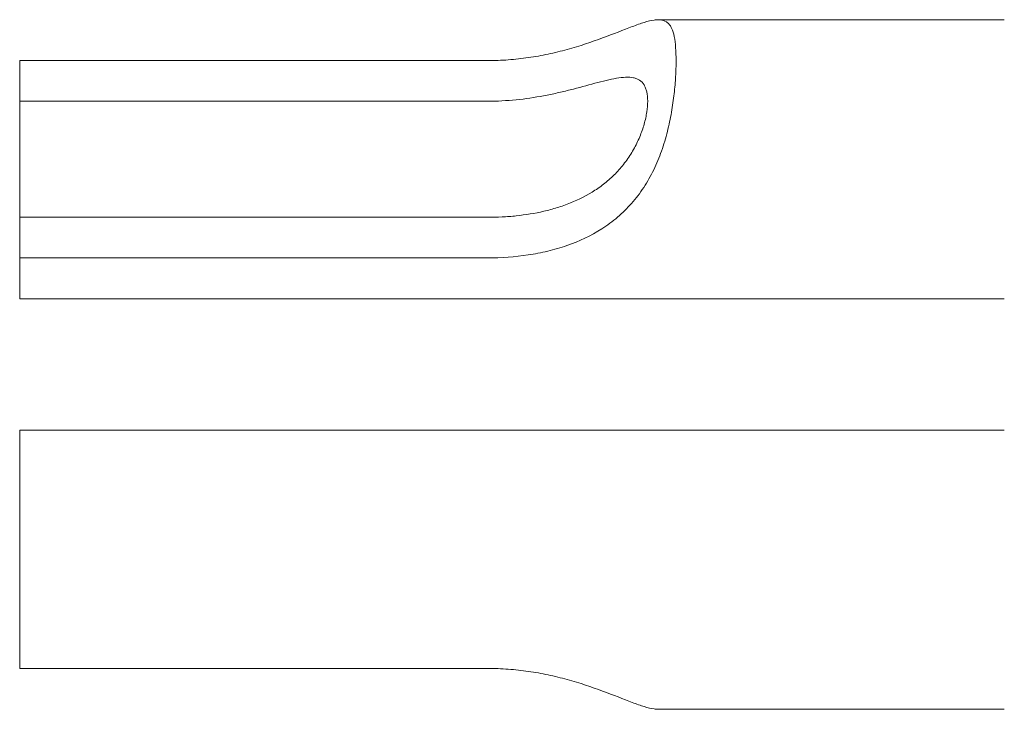
# Model space of a CAD drawing. Units: millimetres. Extents: x 420 to 555, y 348 to 445.
# Drawn here: x 420 to 423, y 396 to 398 of the extents above; entities that cross this region are included whole.
import ezdxf

# ---------------------------------------------------------------- set-up
doc = ezdxf.new("R2010")
doc.units = ezdxf.units.MM

msp = doc.modelspace()

# ---------------------------------------------------------------- linework, layer by layer
at = {"lineweight": 18}
for p, q in [((423.1415, 398.1469), (422.0865, 398.1469)), ((420.1415, 397.8987), (420.1415, 398.0224)), ((421.5676, 398.0224), (420.1415, 398.0224)), ((420.1415, 397.5451), (420.1415, 397.8987)), ((420.1415, 397.8987), (421.5676, 397.8987)), ((421.5676, 397.5451), (420.1415, 397.5451)), ((420.1415, 397.4214), (420.1415, 397.5451)), ((420.1415, 397.4214), (421.5676, 397.4214)), ((420.1415, 397.2969), (420.1415, 397.4214)), ((420.1415, 397.2969), (423.1415, 397.2969)), ((423.1415, 396.8969), (420.1415, 396.8969)), ((420.1415, 396.8969), (420.1415, 396.1714)), ((421.5676, 396.1714), (420.1415, 396.1714)), ((422.0865, 396.0469), (423.1415, 396.0469))]:
    msp.add_line(p, q, dxfattribs=at)
for points, knots in [([(421.5676, 397.4214), (421.6093, 397.4214), (421.6503, 397.4244), (421.7106, 397.4336), (421.7305, 397.4374), (421.7699, 397.4469), (421.7896, 397.4526), (421.8464, 397.4723), (421.882, 397.489), (421.9235, 397.5155), (421.9316, 397.5211), (421.9477, 397.5329), (421.9555, 397.5392), (421.9784, 397.5586), (421.9926, 397.5726), (422.0191, 397.6027), (422.0314, 397.6188), (422.0541, 397.6533), (422.0642, 397.6713), (422.0822, 397.7083), (422.0901, 397.7274), (422.1005, 397.7568), (422.1038, 397.7667), (422.1097, 397.7866), (422.1124, 397.7964), (422.1199, 397.826), (422.124, 397.8455), (422.1291, 397.8746), (422.1306, 397.8843), (422.1333, 397.9032), (422.1345, 397.9125), (422.1376, 397.9398), (422.139, 397.9572), (422.1405, 397.9824), (422.1409, 397.9906), (422.1414, 398.0064), (422.1415, 398.0141), (422.1415, 398.0361), (422.1411, 398.0497), (422.1392, 398.0745), (422.1378, 398.0859), (422.1338, 398.1055), (422.1313, 398.1139), (422.1263, 398.1245), (422.1245, 398.1276), (422.1204, 398.1333), (422.1181, 398.1357), (422.1107, 398.142), (422.105, 398.1446), (422.0948, 398.1466), (422.0912, 398.1469), (422.0833, 398.1469), (422.079, 398.1465), (422.0655, 398.1446), (422.0555, 398.1421), (422.0389, 398.1369), (422.0331, 398.135), (422.0208, 398.1307), (422.0144, 398.1284), (421.9811, 398.1158), (421.951, 398.1036), (421.8838, 398.0789), (421.8479, 398.0668), (421.7909, 398.0511), (421.7713, 398.0463), (421.7318, 398.038), (421.6918, 398.0308), (421.6509, 398.0262), (421.6094, 398.0232), (421.5885, 398.0224), (421.5676, 398.0224)], [0, 0, 0, 0, 0.0625, 0.0625, 0.09375, 0.09375, 0.125, 0.125, 0.1875, 0.1875, 0.203125, 0.203125, 0.21875, 0.21875, 0.25, 0.25, 0.28125, 0.28125, 0.3125, 0.3125, 0.34375, 0.34375, 0.359375, 0.359375, 0.375, 0.375, 0.40625, 0.40625, 0.421875, 0.421875, 0.4375, 0.4375, 0.46875, 0.46875, 0.484375, 0.484375, 0.5, 0.5, 0.53125, 0.53125, 0.5625, 0.5625, 0.59375, 0.59375, 0.609375, 0.609375, 0.625, 0.625, 0.65625, 0.65625, 0.671875, 0.671875, 0.6875, 0.6875, 0.71875, 0.71875, 0.734375, 0.734375, 0.75, 0.75, 0.8125, 0.8125, 0.875, 0.875, 0.90625, 0.90625, 0.9375, 0.96875, 0.96875, 1, 1, 1, 1]), ([(421.5676, 397.8987), (421.5967, 397.8987), (421.6254, 397.9002), (421.6822, 397.9059), (421.7102, 397.91), (421.7518, 397.9179), (421.7656, 397.9208), (421.7927, 397.9268), (421.806, 397.9301), (421.845, 397.9399), (421.87, 397.9468), (421.9058, 397.9564), (421.9173, 397.9594), (421.9392, 397.9646), (421.9497, 397.9669), (421.9696, 397.9703), (421.979, 397.9714), (421.9963, 397.9721), (422.0042, 397.9717), (422.0149, 397.9695), (422.0183, 397.9685), (422.0246, 397.9659), (422.0276, 397.9644), (422.0357, 397.959), (422.0402, 397.9543), (422.0457, 397.9453), (422.0473, 397.942), (422.0501, 397.9348), (422.0512, 397.931), (422.054, 397.9187), (422.0549, 397.9094), (422.055, 397.8887), (422.0541, 397.8776), (422.0514, 397.86), (422.0503, 397.854), (422.0475, 397.8415), (422.0459, 397.8352), (422.0405, 397.8161), (422.036, 397.8032), (422.0278, 397.7837), (422.0249, 397.7771), (422.0186, 397.7642), (422.0119, 397.7515), (422.0044, 397.7391), (421.9965, 397.7269), (421.9923, 397.7209), (421.9793, 397.7033), (421.97, 397.6923), (421.9502, 397.6715), (421.9397, 397.6617), (421.9176, 397.6434), (421.9061, 397.635), (421.8707, 397.6119), (421.8458, 397.5993), (421.8064, 397.5835), (421.793, 397.5787), (421.766, 397.5704), (421.7524, 397.5668), (421.7111, 397.5572), (421.683, 397.5527), (421.6401, 397.5481), (421.6257, 397.547), (421.5967, 397.5455), (421.5821, 397.5451), (421.5676, 397.5451)], [0, 0, 0, 0, 0.0625, 0.0625, 0.125, 0.125, 0.15625, 0.15625, 0.1875, 0.1875, 0.25, 0.25, 0.28125, 0.28125, 0.3125, 0.3125, 0.34375, 0.34375, 0.375, 0.375, 0.390625, 0.390625, 0.40625, 0.40625, 0.4375, 0.4375, 0.453125, 0.453125, 0.46875, 0.46875, 0.5, 0.5, 0.53125, 0.53125, 0.546875, 0.546875, 0.5625, 0.5625, 0.59375, 0.59375, 0.609375, 0.609375, 0.625, 0.640625, 0.640625, 0.65625, 0.65625, 0.6875, 0.6875, 0.71875, 0.71875, 0.75, 0.75, 0.8125, 0.8125, 0.84375, 0.84375, 0.875, 0.875, 0.9375, 0.9375, 0.96875, 0.96875, 1, 1, 1, 1]), ([(422.0874, 396.0469), (422.0873, 396.0469), (422.0873, 396.0469), (422.0833, 396.0469), (422.079, 396.0473), (422.0655, 396.0492), (422.0555, 396.0517), (422.0389, 396.0568), (422.0331, 396.0588), (422.0208, 396.0631), (422.0144, 396.0654), (421.9811, 396.078), (421.951, 396.0902), (421.8838, 396.1149), (421.8479, 396.127), (421.7909, 396.1426), (421.7713, 396.1475), (421.7318, 396.1558), (421.6918, 396.163), (421.6509, 396.1675), (421.6094, 396.1706), (421.5885, 396.1714), (421.5676, 396.1714)], [0, 0, 0, 0, 0.000569, 0.000569, 0.048161, 0.048161, 0.143345, 0.143345, 0.190937, 0.190937, 0.238529, 0.238529, 0.428897, 0.428897, 0.619265, 0.619265, 0.714448, 0.714448, 0.809632, 0.904816, 0.904816, 1, 1, 1, 1])]:
    msp.add_open_spline(points, degree=3, knots=knots, dxfattribs=at)

doc.saveas('drawing.dxf')
